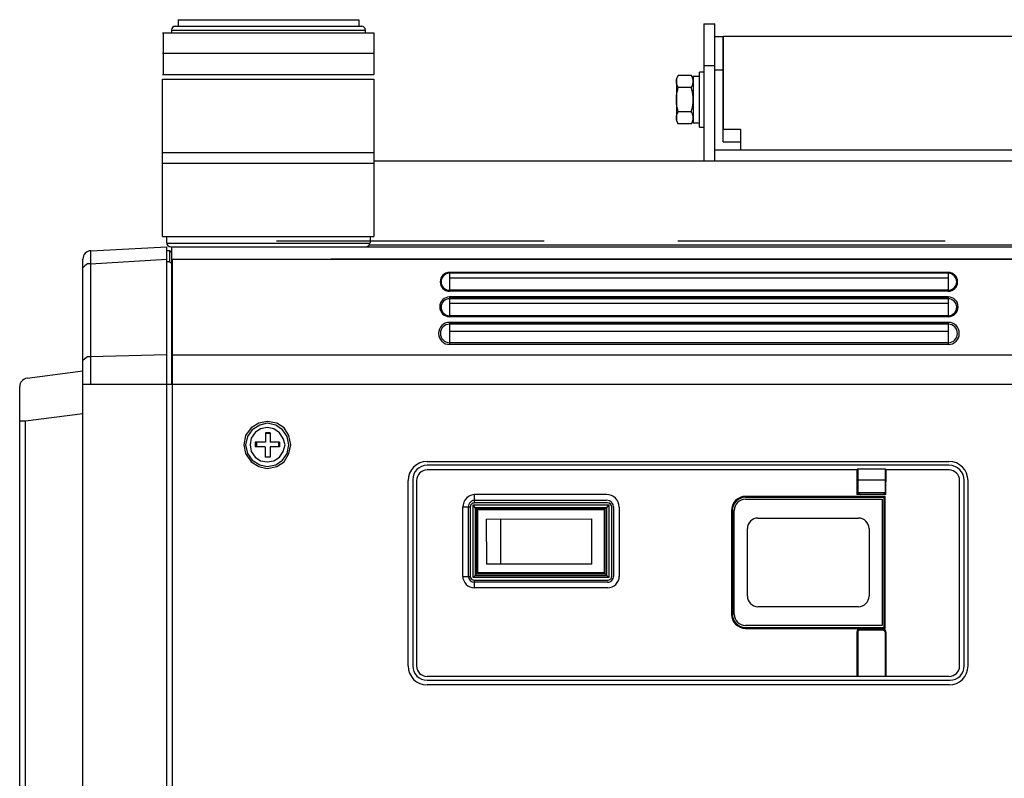
# Model space of a CAD drawing. Units: millimetres. Extents: x 2 to 139, y 131 to 245.
# Drawn here: x 73 to 85, y 208 to 217 of the extents above; entities that cross this region are included whole.
import ezdxf

# ---------------------------------------------------------------- set-up
doc = ezdxf.new("R2010")
doc.units = ezdxf.units.MM
doc.linetypes.add('HIDDEN2', pattern=[4.7625, 3.175, -1.5875])
doc.layers.add('GAIKEI', color=7, linetype='Continuous')

msp = doc.modelspace()

# ---------------------------------------------------------------- linework, layer by layer
at = {"layer": 'GAIKEI', "color": 1}
for p, q in [((74.8886728, 216.6200875), (77.036914, 216.6200875)), ((74.7098348, 216.4634677), (77.2161163, 216.4634677)), ((74.8103629, 216.496977), (77.1154061, 216.496977)), ((74.8524637, 216.5414111), (77.0731091, 216.5417799)), ((81.3627914, 215.1711768), (81.3627914, 216.4211768)), ((81.3677914, 215.3211768), (81.3677914, 216.4211768)), ((77.2161163, 216.217611), (74.7098348, 216.2172467)), ((81.2627914, 216.0711958), (81.1327914, 216.0711958)), ((81.3627914, 216.0211768), (81.2627914, 216.0211768)), ((74.7098348, 215.9710258), (77.2161163, 215.9710258)), ((74.7098348, 215.9152983), (77.2161163, 215.9152983)), ((81.0077914, 215.9211958), (80.9854624, 215.959871)), ((80.9854624, 215.8155334), (80.8301206, 215.8155334)), ((80.9854624, 215.5268582), (80.8301206, 215.5268582)), ((81.3677914, 215.3211768), (81.5677914, 215.3211768)), ((81.5677914, 215.3211768), (81.5677914, 215.0711768)), ((81.3627914, 215.1711768), (81.5677914, 215.1711768)), ((95.5627914, 215.0711768), (81.2627914, 215.0711768)), ((74.7096527, 215.0422338), (77.2161163, 215.0422338)), ((74.7096527, 214.9191233), (77.2161163, 214.9191233)), ((74.7096527, 214.0464231), (77.2161163, 214.0464231)), ((74.7542712, 214.0464231), (74.7542712, 213.9763848)), ((77.1713157, 214.0464231), (77.1713157, 213.9763848)), ((74.7542712, 213.9681132), (77.1713157, 213.9681132)), ((74.7589684, 200.4232492), (74.7589684, 213.9238956)), ((74.8256272, 213.9235224), (74.8146959, 213.9123222)), ((74.8146959, 213.9123222), (74.8146959, 212.2950575)), ((73.8522124, 213.7222841), (74.7587862, 213.7783759)), ((73.8525767, 213.8788543), (73.8525767, 212.2950575)), ((74.8146959, 213.8558511), (74.7924777, 213.878995)), ((74.7924777, 213.878995), (74.7924777, 213.7449576)), ((74.8146959, 213.8675217), (74.8034047, 213.8676127)), ((74.8259871, 202.1129477), (74.8259871, 213.7781938)), ((107.0619893, 213.7784669), (76.7056071, 213.7783759)), ((74.8034047, 213.7333932), (74.7924777, 213.7449576)), ((74.8146959, 213.7333021), (74.8034047, 213.7333932)), ((84.0346781, 213.6104648), (78.1153676, 213.6104648)), ((84.0346781, 213.6214442), (78.1157319, 213.6214442)), ((84.0346781, 213.5545552), (78.1157319, 213.5545552)), ((84.0346781, 213.4090445), (78.1153676, 213.4090445)), ((84.0346864, 213.3979354), (78.1157319, 213.3979354)), ((84.0346878, 213.3082432), (78.1157332, 213.3082432)), ((84.0346888, 213.319444), (78.1157343, 213.319444)), ((84.0346875, 213.3305528), (78.1157412, 213.3305528)), ((84.0346864, 213.2526068), (78.1157319, 213.2526068)), ((84.0348685, 213.1068228), (78.1157332, 213.1068228)), ((84.0346957, 213.0956227), (78.1157412, 213.0956227)), ((84.0346748, 213.0174031), (78.1157202, 213.0174031)), ((84.0346751, 213.0287854), (78.1157205, 213.0287854)), ((84.0346864, 213.0063858), (78.1157601, 213.0063858)), ((84.0347011, 212.9217189), (78.1157465, 212.9217189)), ((84.0346962, 212.7651901), (78.1157205, 212.7651901)), ((84.0347147, 212.7874083), (78.1157601, 212.7874083)), ((74.825805, 212.6419886), (108.9308645, 212.6421707)), ((73.7629755, 212.2950575), (108.9303182, 212.2950575)), ((73.0801764, 211.8589806), (73.7631577, 211.9482174)), ((73.0129755, 211.8589806), (73.0801764, 211.8589806)), ((73.0801764, 202.3927691), (73.0801764, 211.8589806)), ((75.9289829, 211.7192728), (75.9289829, 211.6076356)), ((75.9850971, 211.7194549), (75.9850971, 211.6076356)), ((75.8284773, 211.5515439), (75.8284773, 211.6074535)), ((75.9283973, 211.5515439), (75.9283973, 211.4286187)), ((75.9845115, 211.5515439), (75.9845115, 211.4284353)), ((76.0858073, 211.6074535), (76.0858073, 211.5515439)), ((76.0972806, 211.6076356), (76.0969164, 211.5515439)), ((75.9845115, 211.4284353), (75.9283973, 211.4286187)), ((77.8489799, 211.377466), (84.0438546, 211.3775562)), ((84.0435066, 211.3329377), (77.8489848, 211.3328476)), ((82.9494567, 211.2772107), (77.848989, 211.2767526)), ((82.9492746, 211.2772107), (82.9492746, 210.9861893)), ((82.9603837, 211.2882288), (82.9494567, 211.2772107)), ((82.9603837, 211.2883198), (82.9603837, 211.0084985)), ((83.2849145, 211.2881377), (82.9603837, 211.2881377)), ((83.2849145, 211.2881377), (83.2849145, 211.0084074)), ((83.2962057, 211.2767555), (83.2849145, 211.2881377)), ((83.2960084, 210.9861893), (83.2962057, 211.2767555)), ((84.0440881, 211.2765733), (83.2962057, 211.2765733)), ((77.62329, 208.9516568), (77.62329, 211.1517558)), ((77.6791996, 211.1632833), (77.6791996, 208.9420933)), ((77.7240002, 211.1517526), (77.7240002, 208.9516568)), ((83.2849145, 211.1540092), (82.9603837, 211.1540092)), ((84.1690881, 208.9516568), (84.1690881, 211.1515733)), ((84.2248156, 208.9516568), (84.2248156, 211.1515733)), ((84.2697983, 208.9516568), (84.2697983, 211.1515733)), ((79.9795628, 210.9863705), (78.4065712, 210.9862803)), ((83.2851217, 210.9638041), (81.6289331, 210.9636979)), ((83.2960084, 210.9861893), (82.9492746, 210.9861893)), ((83.2849145, 211.0084074), (83.2625143, 210.9860071)), ((83.2848878, 209.3970903), (83.2851217, 210.9638041)), ((78.39528, 210.0012145), (78.3950979, 210.8629877)), ((78.3954622, 210.8631699), (80.006461, 210.8630788)), ((78.4065712, 210.9190795), (79.9799949, 210.9189893)), ((79.9901564, 210.8854794), (78.4115925, 210.8855698)), ((80.006461, 210.8630788), (80.006461, 210.0013055)), ((81.6291152, 210.9526799), (83.2735999, 210.9526799)), ((81.6297135, 210.9301886), (83.2514052, 210.9301886)), ((83.2514052, 210.9301886), (83.2514052, 209.430918)), ((83.2738305, 209.4085177), (83.2735999, 210.9526799)), ((78.2721696, 210.0127788), (78.2723517, 210.8406785)), ((78.3391883, 210.0125967), (78.3391883, 210.8405875)), ((78.3615897, 210.8355588), (78.3617695, 210.0179673)), ((79.9840607, 210.8295694), (78.4176803, 210.8293873)), ((78.4398985, 210.8182782), (78.4176803, 210.8293873)), ((78.4176803, 210.8293873), (78.4176803, 210.0236147)), ((78.4398985, 210.8182782), (79.9618425, 210.8184604)), ((78.4400806, 210.0462882), (78.4398985, 210.8182782)), ((78.4511897, 210.0571241), (78.4513718, 210.8071692)), ((78.4513718, 210.8071692), (79.9507334, 210.8070781)), ((79.9507334, 210.8070781), (79.9505513, 210.0572152)), ((79.9616604, 210.0461971), (79.9618425, 210.8184604)), ((79.9618425, 210.8184604), (79.9840607, 210.8295694)), ((79.9840607, 210.0237058), (79.9840607, 210.8295694)), ((80.0403334, 210.0179893), (80.0401536, 210.8354904)), ((80.0625527, 210.8406785), (80.0627348, 210.0127788)), ((80.1295714, 210.8363705), (80.1295714, 210.0126878)), ((81.4610221, 210.795878), (81.4612057, 209.565918)), ((81.4723132, 210.795878), (81.4723132, 209.565918)), ((81.4947135, 209.565918), (81.4947135, 210.7951886)), ((78.5518999, 210.6950626), (79.8050406, 210.6951678)), ((78.5518999, 210.6950626), (78.552082, 210.1579253)), ((78.7198109, 210.6950767), (78.7198109, 210.1579253)), ((79.8050406, 210.1579253), (79.8050406, 210.6951678)), ((81.7763524, 210.7064587), (82.9698044, 210.7062771)), ((81.6513334, 209.7795568), (81.6513334, 210.5814587)), ((83.0947854, 210.5812771), (83.0947854, 209.7797383)), ((79.8050406, 210.1579253), (78.552082, 210.1579253)), ((78.4176803, 210.0236147), (79.9840607, 210.0237058)), ((78.4400806, 210.0462882), (79.9616604, 210.0461971)), ((79.9505513, 210.0572152), (78.4511897, 210.0571241)), ((79.9616604, 210.0461971), (80.0063703, 210.0013055)), ((80.0063703, 210.0013055), (78.39528, 210.0012145)), ((79.995534, 209.9456691), (78.4063891, 209.945578)), ((78.4117695, 209.9679783), (79.9903334, 209.9679783)), ((79.995534, 209.8785593), (78.4065712, 209.8782861)), ((82.9698044, 209.6547383), (81.7763524, 209.6545568)), ((81.6291152, 209.4085177), (83.2738305, 209.4085177)), ((81.6291152, 209.3974086), (83.2848878, 209.3970903)), ((83.2514052, 209.430918), (81.6297135, 209.430918)), ((82.9492747, 209.3522352), (82.9492747, 208.8266568)), ((82.9605658, 209.3522352), (82.9605658, 208.8266568)), ((83.2627788, 209.3862995), (82.9830658, 209.3862995)), ((83.2627788, 209.3747352), (82.9830658, 209.3747352)), ((83.2852788, 209.3522352), (83.2852788, 208.8265658)), ((83.2960236, 209.3530547), (83.2960236, 208.8266568)), ((84.0440881, 208.8266568), (77.8490002, 208.8266568)), ((77.8490002, 208.7815849), (84.0560916, 208.7820367)), ((84.0440881, 208.7259466), (77.8490002, 208.7259466))]:
    msp.add_line(p, q, dxfattribs=at)
at = {"layer": 'GAIKEI'}
for p, q in [((74.8942107, 216.6200875), (74.8942107, 216.5414171)), ((77.036914, 216.6200875), (77.036914, 216.5417739)), ((81.1327914, 216.5711958), (81.2627914, 216.5711958)), ((81.1327914, 216.5711958), (81.1327914, 214.9462216)), ((81.2627914, 214.9462028), (81.2627914, 216.5711958)), ((74.7151906, 216.4634677), (74.7151906, 215.9710258)), ((74.8157186, 216.4991211), (74.8157186, 216.4634677)), ((77.1154061, 216.4994899), (77.1154061, 216.4634677)), ((77.2161163, 216.4634677), (77.2161163, 215.9710258)), ((81.2627914, 216.4211768), (81.3627914, 216.4211768)), ((86.4877914, 216.4211768), (81.3677914, 216.4211768)), ((81.1327914, 215.9961958), (81.0827914, 215.9961958)), ((81.0827914, 215.3461958), (81.0827914, 215.9961958)), ((74.7096527, 214.0464231), (74.7096527, 215.9152983)), ((77.2161163, 215.9152983), (77.2161163, 214.0464231)), ((80.8301206, 215.959871), (80.8077914, 215.9211958)), ((80.8077914, 215.9211958), (80.8077914, 215.4211958)), ((80.9854624, 215.959871), (80.8301206, 215.959871)), ((81.0827914, 215.9461958), (81.0077914, 215.9461958)), ((81.0077914, 215.9461958), (81.0077914, 215.3973346)), ((80.8077914, 215.4211958), (80.8301206, 215.3825206)), ((80.9854624, 215.3825206), (81.0077914, 215.4211958)), ((80.9854624, 215.3825206), (80.8301206, 215.3825206)), ((81.0077914, 215.3973346), (81.0827914, 215.3973346)), ((81.0827914, 215.3461958), (81.1327914, 215.3461958)), ((77.2161163, 214.9461958), (101.7627934, 214.9461958)), ((73.8580288, 213.879274), (74.7589684, 213.9238956)), ((102.1127934, 213.9461958), (77.1618475, 213.9461958)), ((73.7629755, 200.5680199), (73.7629755, 213.7793965)), ((73.1000156, 212.3652632), (73.7627934, 212.4518594)), ((73.0129755, 201.9858403), (73.0129755, 212.2661065))]:
    msp.add_line(p, q, dxfattribs=at)
at = {"layer": 'GAIKEI', "ltscale": 0.3}
msp.add_line((74.8071336, 213.9235224), (108.9308645, 213.9235224), dxfattribs=at)
at = {"layer": 'GAIKEI', "color": 8, "linetype": 'HIDDEN2'}
msp.add_line((76.0627934, 213.9961958), (102.0127934, 213.9961958), dxfattribs=at)
at = {"layer": 'GAIKEI', "color": 1, "ltscale": 0.3}
for p, q in [((74.7924777, 213.878995), (74.7589684, 213.878995)), ((74.8146959, 213.7782848), (108.9425156, 213.7782848)), ((74.7924777, 213.7449576), (74.7589684, 213.7449576)), ((78.1157319, 213.6103738), (78.1157319, 213.3979354)), ((84.0346781, 213.6104648), (84.0346781, 213.3979354)), ((78.1157319, 213.3305528), (78.1157319, 213.0956227)), ((84.0346781, 213.3305528), (84.0346781, 213.0956227)), ((78.1157319, 213.0287854), (78.1157319, 212.7651901)), ((84.0346781, 213.0287854), (84.0346781, 212.7651901)), ((74.7589684, 212.6423528), (73.8525767, 212.6198615)), ((75.9850971, 211.7194549), (75.9290053, 211.7194549)), ((75.9850971, 211.7081637), (75.9290053, 211.7081637)), ((75.9289829, 211.6076356), (75.8062591, 211.6076356)), ((75.8062591, 211.6076356), (75.8062591, 211.5515439)), ((75.9283973, 211.5515439), (75.8062591, 211.5515439)), ((76.0969164, 211.5515439), (75.9845115, 211.5515439)), ((76.0972806, 211.6076356), (75.9850971, 211.6076356)), ((78.4065712, 210.9862803), (78.4065712, 210.8855701)), ((82.9492746, 211.0085895), (83.2960235, 211.0083541)), ((82.9603837, 211.0084985), (82.9940752, 210.9861893)), ((78.4176803, 210.8293873), (78.3950979, 210.8629877)), ((79.9840607, 210.8295694), (80.006461, 210.8630788)), ((78.2723517, 210.8406785), (78.3615885, 210.8406981)), ((78.4400806, 210.0462882), (78.39528, 210.0012145)), ((78.2721696, 210.0127788), (78.3617706, 210.0127985)), ((78.4063891, 209.9679783), (78.4064045, 209.8782861))]:
    msp.add_line(p, q, dxfattribs=at)
at = {"layer": 'GAIKEI', "color": 1}
for points in [[(80.8301206, 215.8155334), (80.8265279, 215.821982), (80.8231969, 215.8284493), (80.8201445, 215.8349367), (80.8173878, 215.8414453), (80.8149436, 215.8479763), (80.8128289, 215.854531), (80.8110606, 215.8611106), (80.8096558, 215.8677163), (80.8086314, 215.8743493), (80.8080043, 215.8810109), (80.8077915, 215.8877022), (80.8080051, 215.8943741), (80.8086341, 215.9010263), (80.8096613, 215.9076579), (80.8110692, 215.9142681), (80.8128404, 215.920856), (80.8149574, 215.927421), (80.8174028, 215.933962), (80.8201593, 215.9404783), (80.8232093, 215.9469692), (80.8265356, 215.9534337), (80.8301206, 215.959871)], [(80.9854624, 215.8155334), (80.9890551, 215.821982), (80.9923861, 215.8284493), (80.9954384, 215.8349367), (80.9981952, 215.8414453), (81.0006394, 215.8479763), (81.0027541, 215.854531), (81.0045224, 215.8611106), (81.0059272, 215.8677163), (81.0069516, 215.8743493), (81.0075787, 215.8810109), (81.0077915, 215.8877022), (81.0075779, 215.8943741), (81.0069488, 215.9010263), (81.0059216, 215.9076579), (81.0045138, 215.9142681), (81.0027426, 215.920856), (81.0006256, 215.927421), (80.9981802, 215.933962), (80.9954237, 215.9404783), (80.9923737, 215.9469692), (80.9890474, 215.9534337), (80.9854624, 215.959871)], [(80.8301206, 215.5268583), (80.826563, 215.5396414), (80.8232537, 215.5525204), (80.8202119, 215.5654859), (80.8174565, 215.5785285), (80.8150067, 215.5916387), (80.8128815, 215.6048072), (80.8110999, 215.6180247), (80.8096811, 215.6312816), (80.808644, 215.6445688), (80.8080078, 215.6578766), (80.8077915, 215.6711959), (80.8080059, 215.6845009), (80.808637, 215.6977866), (80.8096671, 215.7110473), (80.8110782, 215.7242771), (80.8128524, 215.7374702), (80.8149718, 215.7506208), (80.8174185, 215.7637232), (80.8201746, 215.7767714), (80.8232223, 215.7897597), (80.8265436, 215.8026823), (80.8301206, 215.8155334)], [(80.9854624, 215.5268583), (80.98902, 215.5396414), (80.9923293, 215.5525204), (80.9953711, 215.5654859), (80.9981265, 215.5785285), (81.0005763, 215.5916387), (81.0027015, 215.6048072), (81.0044831, 215.6180247), (81.0059019, 215.6312816), (81.006939, 215.6445688), (81.0075752, 215.6578766), (81.0077915, 215.6711959), (81.0075771, 215.6845009), (81.006946, 215.6977866), (81.0059159, 215.7110473), (81.0045048, 215.7242771), (81.0027306, 215.7374702), (81.0006112, 215.7506208), (80.9981645, 215.7637232), (80.9954084, 215.7767714), (80.9923607, 215.7897597), (80.9890394, 215.8026823), (80.9854624, 215.8155334)], [(80.8301206, 215.3825207), (80.8265279, 215.3889693), (80.8231969, 215.3954366), (80.8201445, 215.401924), (80.8173878, 215.4084326), (80.8149436, 215.4149636), (80.8128289, 215.4215183), (80.8110606, 215.4280979), (80.8096558, 215.4347036), (80.8086314, 215.4413366), (80.8080043, 215.4479982), (80.8077915, 215.4546895), (80.8080051, 215.4613614), (80.8086341, 215.4680136), (80.8096613, 215.4746452), (80.8110692, 215.4812554), (80.8128404, 215.4878433), (80.8149574, 215.4944083), (80.8174028, 215.5009493), (80.8201593, 215.5074656), (80.8232093, 215.5139565), (80.8265356, 215.520421), (80.8301206, 215.5268583)], [(80.9854624, 215.3825207), (80.9890551, 215.3889693), (80.9923861, 215.3954366), (80.9954384, 215.401924), (80.9981952, 215.4084326), (81.0006394, 215.4149636), (81.0027541, 215.4215183), (81.0045224, 215.4280979), (81.0059272, 215.4347036), (81.0069516, 215.4413366), (81.0075787, 215.4479982), (81.0077915, 215.4546895), (81.0075779, 215.4613614), (81.0069488, 215.4680136), (81.0059216, 215.4746452), (81.0045138, 215.4812554), (81.0027426, 215.4878433), (81.0006256, 215.4944083), (80.9981802, 215.5009493), (80.9954237, 215.5074656), (80.9923737, 215.5139565), (80.9890474, 215.520421), (80.9854624, 215.5268583)], [(73.8523945, 213.722102), (73.8190673, 213.7220109), (73.7855579, 213.6996107), (73.7631577, 213.6772104)], [(73.8523945, 212.6194973), (73.8188852, 212.6194973), (73.7853758, 212.5971881), (73.7629755, 212.5747878)]]:
    msp.add_lwpolyline(points, dxfattribs=at)
for points in [[(76.2315001, 211.5739442), (76.2087356, 211.6859456), (76.1530081, 211.7755467), (76.063407, 211.8312742), (75.9517698, 211.8538566), (75.8510597, 211.8313652), (75.7614585, 211.7755467), (75.6942577, 211.6859456), (75.6718574, 211.5739442), (75.6942577, 211.473234), (75.7614585, 211.3725238), (75.8506954, 211.3165231), (75.9515877, 211.2941228), (76.0637712, 211.3167963), (76.1531902, 211.3725238), (76.2090999, 211.473234)], [(76.2090999, 211.5739442), (76.1866996, 211.6746544), (76.1306078, 211.7529643), (76.0521158, 211.808965), (75.9515877, 211.8313652), (75.8618045, 211.808965), (75.7727497, 211.7531464), (75.716658, 211.6746544), (75.6942577, 211.5739442), (75.716658, 211.473234), (75.7723855, 211.394833), (75.8618045, 211.3390144), (75.9515877, 211.3165231), (76.0521158, 211.3390144), (76.1307899, 211.3951062), (76.1866996, 211.473234)], [(76.0969164, 211.7193639), (76.0298976, 211.7641644), (75.9515877, 211.7820077), (75.8732778, 211.7641644), (75.8062591, 211.719637), (75.7614585, 211.6524362), (75.7501673, 211.5738531), (75.7614585, 211.4956343), (75.8062591, 211.4286155), (75.8732778, 211.383815), (75.9515877, 211.3724327), (76.0298976, 211.383815), (76.0972806, 211.4286155), (76.1417169, 211.4955432), (76.1642993, 211.5738531), (76.1417169, 211.652163)]]:
    msp.add_lwpolyline(points, close=True, dxfattribs=at)
at = {"layer": 'GAIKEI', "ltscale": 0.3}
for centre, radius, start, end in [((74.8580086, 216.4991211), 0.0422899, 90.00951599, 180), ((77.0731161, 216.4994899), 0.0422899, 0, 90.00951599), ((73.8629755, 213.7793965), 0.1, 92.8354186, 180), ((73.1129755, 212.2661065), 0.1, 97.44643474, 180)]:
    msp.add_arc(centre, radius, start, end, dxfattribs=at)
at = {"layer": 'GAIKEI', "color": 1, "ltscale": 0.3}
for centre, radius, start, end in [((74.8071336, 213.9763848), 0.0528624, 180, 270), ((77.1184533, 213.9763848), 0.0528624, 270, 0), ((78.1157319, 213.5096898), 0.1117544, 90, 270), ((78.1153676, 213.5097546), 0.1007102, 90, 270), ((84.0346781, 213.5096898), 0.1117544, 270, 90), ((84.0350423, 213.5097546), 0.1007102, 270, 90), ((78.1157412, 213.2130877), 0.117465, 90, 270), ((78.1157332, 213.207533), 0.1007102, 90, 270), ((84.0346688, 213.2130877), 0.117465, 270, 90), ((84.0346767, 213.207533), 0.1007102, 270, 90), ((78.1157205, 212.8969878), 0.1317976, 90, 270), ((78.1157601, 212.8968971), 0.1094888, 90, 270), ((84.0346499, 212.8968971), 0.1094888, 270, 90), ((84.0346894, 212.8969878), 0.1317976, 270, 90), ((77.8490002, 211.1517558), 0.2257102, 90.00514639, 180), ((77.849, 211.163047), 0.1698006, 90.00514639, 180), ((84.0434512, 211.1515733), 0.1813644, 0, 90), ((84.0438154, 211.1515733), 0.2259829, 0, 90), ((77.8490002, 211.1517526), 0.125, 90.00514639, 180), ((84.0440881, 211.1515733), 0.125, 0, 90), ((78.4230613, 210.8355673), 0.1507108, 89.9967162, 180.0125994), ((79.9795714, 210.8363705), 0.15, 0, 90.0032838), ((81.6297135, 210.7951886), 0.1686915, 90, 180), ((78.4226976, 210.8355698), 0.0835094, 89.9967162, 180.0125994), ((78.4115897, 210.8355698), 0.05, 89.9967162, 180.0125994), ((79.9799902, 210.8364256), 0.0825637, 0.01260356, 89.9967162), ((79.9901536, 210.8354794), 0.05, 0.01260356, 89.9967162), ((81.6297135, 210.7951886), 0.1574003, 90, 180), ((81.6297135, 210.7951886), 0.135, 90, 180), ((81.7763334, 210.5814587), 0.125, 89.99128449, 180), ((82.9697854, 210.5812771), 0.125, 0, 89.99128449), ((78.4117695, 210.0179783), 0.1396913, 180.0125994, 270), ((78.4117695, 210.0179783), 0.0724, 180.0125994, 270), ((78.4117695, 210.0179783), 0.05, 180.0125994, 270), ((79.9903334, 210.0179783), 0.1394199, 270, 0.01260356), ((79.9903334, 210.0179783), 0.0723095, 270, 0.01260356), ((79.9903334, 210.0179783), 0.05, 270, 0.01260356), ((81.7763334, 209.7795568), 0.125, 180, 270.00871551), ((82.9697854, 209.7797383), 0.125, 270.00871551, 0), ((81.6297152, 209.565918), 0.1685095, 180, 270), ((81.6297135, 209.565918), 0.1574003, 180, 270), ((81.6297135, 209.565918), 0.135, 180, 270), ((82.9830658, 209.3525084), 0.0337912, 90, 180), ((82.9830658, 209.3522352), 0.0225, 90, 180), ((83.2627788, 209.3530547), 0.0332448, 0, 90), ((83.2627788, 209.3522352), 0.0225, 0, 90), ((77.8490002, 208.9516568), 0.2257102, 180, 270), ((77.8490002, 208.9516545), 0.1700697, 180, 270), ((77.8490002, 208.9516568), 0.125, 180, 270), ((84.0440881, 208.9516568), 0.125, 270, 0), ((84.0440881, 208.9516568), 0.2257102, 270, 0), ((84.0551931, 208.9516568), 0.1696225, 270, 0)]:
    msp.add_arc(centre, radius, start, end, dxfattribs=at)

doc.saveas('drawing.dxf')
